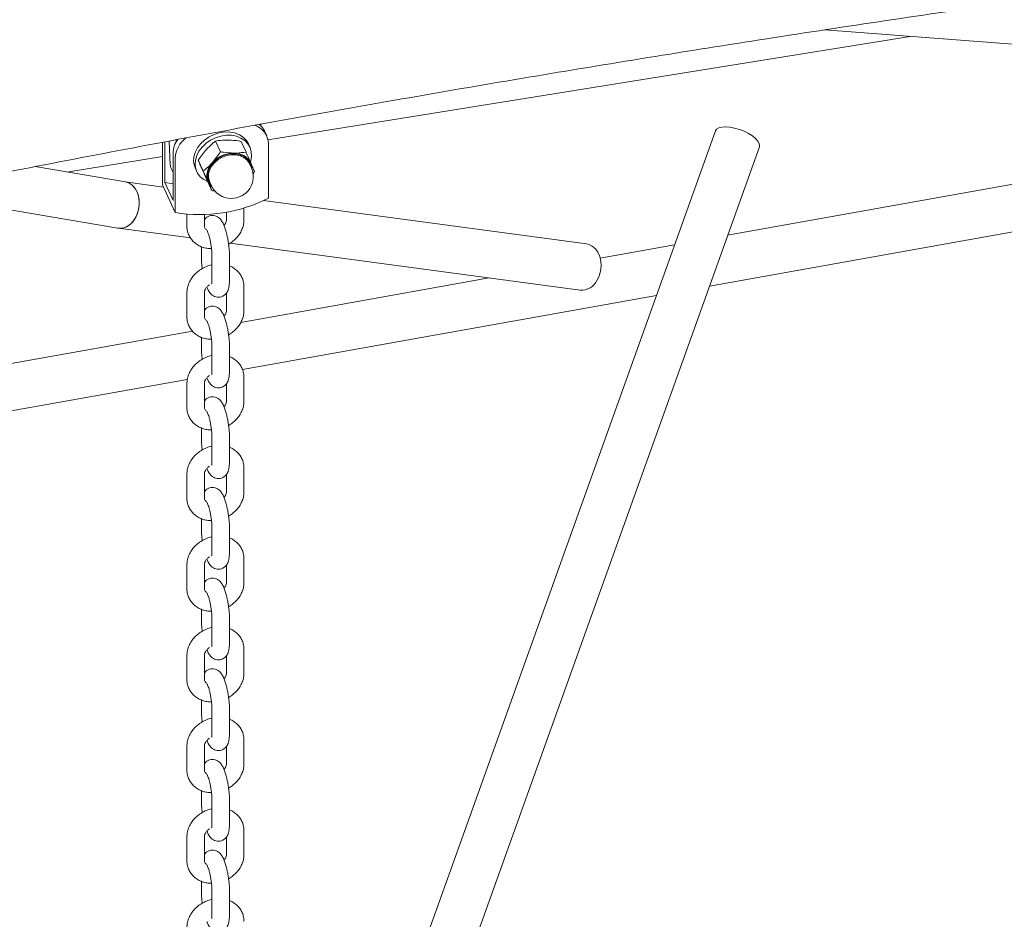
# Model space of a CAD drawing. Units: millimetres. Extents: x 0 to 59.4, y 0 to 42.1.
# Drawn here: x 52.7 to 53.6, y 24.4 to 25.1 of the extents above; entities that cross this region are included whole.
import ezdxf

# ---------------------------------------------------------------- set-up
doc = ezdxf.new("R2010")
doc.units = ezdxf.units.MM

msp = doc.modelspace()

# ---------------------------------------------------------------- linework, layer by layer
at = {"color": 7, "linetype": 'Continuous', "lineweight": 15}
for p, q in [((53.42644, 25.13182), (53.73602, 25.10827)), ((52.95008, 25.0379), (53.49959, 25.12625)), ((53.32781, 24.91268), (54.53566, 25.12875)), ((54.10281, 25.09196), (53.34336, 24.9561)), ((52.94389, 25.05115), (52.94394, 25.04986)), ((53.33284, 25.04533), (51.72931, 20.56973)), ((52.87155, 25.03618), (52.87149, 25.03781)), ((52.94897, 25.04124), (52.94703, 25.04542)), ((51.76696, 20.55623), (53.3705, 25.03184)), ((52.85975, 24.99922), (52.85975, 25.03565)), ((52.86169, 25.00116), (52.86169, 25.03601)), ((52.86646, 25.01628), (52.86563, 25.03674)), ((52.9094, 25.02758), (52.90514, 25.03674)), ((52.93128, 25.02732), (52.92703, 25.03648)), ((52.93457, 25.03153), (52.93327, 25.03432)), ((52.95044, 25.03445), (52.95044, 24.98785)), ((52.77797, 25.01022), (52.85975, 25.02337)), ((52.86881, 25.0263), (52.86881, 24.98583)), ((52.87075, 24.97552), (52.87075, 25.02212)), ((52.89472, 25.01111), (52.89047, 25.02027)), ((52.82807, 25.00174), (52.75075, 25.01483)), ((52.86719, 25.01323), (52.86881, 25.00974)), ((52.88792, 25.01327), (52.88921, 25.01048)), ((52.93569, 25.01426), (52.93424, 25.0174)), ((52.90193, 24.99438), (52.89768, 25.00354)), ((52.93704, 25.00847), (52.93849, 25.01059)), ((52.86061, 24.99738), (52.82788, 25.00177)), ((52.85975, 24.99922), (52.87075, 24.97552)), ((52.86881, 24.98583), (52.86169, 25.00116)), ((52.86169, 25.00116), (52.86881, 25.0001)), ((52.90022, 25.00161), (52.90168, 24.99848)), ((52.64023, 24.99298), (52.82169, 24.96225)), ((52.9295, 24.96926), (52.9295, 24.97955)), ((53.22251, 24.9488), (52.94627, 24.98588)), ((52.88069, 24.97417), (52.88069, 24.96403)), ((52.89569, 24.96403), (52.89569, 24.97378)), ((52.9145, 24.97587), (52.9145, 24.96926)), ((52.82207, 24.96219), (52.88367, 24.95392)), ((52.89307, 24.94637), (52.89307, 24.93762)), ((52.91763, 24.94936), (53.21718, 24.90915)), ((53.29796, 24.94798), (53.23427, 24.93658)), ((52.90213, 24.93852), (52.90213, 24.9181)), ((52.91713, 24.9181), (52.91713, 24.93852)), ((53.13935, 24.9196), (52.92678, 24.88157)), ((52.9295, 24.89169), (52.9295, 24.9121)), ((52.88069, 24.90687), (52.88069, 24.88646)), ((52.89569, 24.88646), (52.89569, 24.90687)), ((52.9145, 24.90668), (52.9145, 24.89169)), ((52.92826, 24.8412), (53.28241, 24.90456)), ((52.88535, 24.87416), (52.23397, 24.75764)), ((52.89307, 24.8688), (52.89307, 24.86005)), ((52.90213, 24.86094), (52.90213, 24.84053)), ((52.91713, 24.84053), (52.91713, 24.86094)), ((51.81287, 24.64167), (52.881, 24.83275)), ((52.88069, 24.8293), (52.88069, 24.80889)), ((52.89569, 24.80889), (52.89569, 24.8293)), ((52.9145, 24.82911), (52.9145, 24.81412)), ((52.9295, 24.81412), (52.9295, 24.83453)), ((52.89307, 24.79122), (52.89307, 24.78248)), ((52.90213, 24.78337), (52.90213, 24.76296)), ((52.91713, 24.76296), (52.91713, 24.78337)), ((52.88069, 24.75173), (52.88069, 24.73132)), ((52.89569, 24.73132), (52.89569, 24.75173)), ((52.9145, 24.75154), (52.9145, 24.73655)), ((52.9295, 24.73655), (52.9295, 24.75696)), ((52.89307, 24.71365), (52.89307, 24.7049)), ((52.90213, 24.7058), (52.90213, 24.68539)), ((52.91713, 24.68539), (52.91713, 24.7058)), ((52.9295, 24.65898), (52.9295, 24.67939)), ((52.88069, 24.67416), (52.88069, 24.65375)), ((52.89569, 24.65375), (52.89569, 24.67416)), ((52.9145, 24.67397), (52.9145, 24.65898)), ((52.89307, 24.63608), (52.89307, 24.62733)), ((52.90213, 24.62823), (52.90213, 24.60782)), ((52.91713, 24.60782), (52.91713, 24.62823)), ((52.9295, 24.5814), (52.9295, 24.60182)), ((52.88069, 24.59659), (52.88069, 24.57617)), ((52.89569, 24.57617), (52.89569, 24.59659)), ((52.9145, 24.5964), (52.9145, 24.5814)), ((52.89307, 24.55851), (52.89307, 24.54976)), ((52.90213, 24.55066), (52.90213, 24.53025)), ((52.91713, 24.53025), (52.91713, 24.55066)), ((52.9295, 24.50383), (52.9295, 24.52425)), ((52.88069, 24.51902), (52.88069, 24.4986)), ((52.89569, 24.4986), (52.89569, 24.51902)), ((52.9145, 24.51883), (52.9145, 24.50383)), ((52.89307, 24.48094), (52.89307, 24.47219)), ((52.90213, 24.47309), (52.90213, 24.45267)), ((52.91713, 24.45267), (52.91713, 24.47309)), ((52.88069, 24.44145), (52.88069, 24.42103)), ((52.89569, 24.42103), (52.89569, 24.44145)), ((52.9145, 24.44125), (52.9145, 24.42626)), ((52.9295, 24.42626), (52.9295, 24.44667)), ((52.89307, 24.40337), (52.89307, 24.39462)), ((52.90213, 24.39552), (52.90213, 24.3751)), ((52.91713, 24.3751), (52.91713, 24.39552))]:
    msp.add_line(p, q, dxfattribs=at)
at = {"color": 7, "linetype": 'Continuous', "lineweight": 15, "flags": 128}
for points in [[(53.33389, 25.04684), (53.33285, 25.04535), (53.33284, 25.04533)], [(53.3705, 25.03184), (53.37069, 25.0327), (53.3704, 25.03464), (53.36924, 25.03676), (53.36726, 25.03897), (53.36454, 25.04115), (53.36123, 25.04322), (53.35747, 25.04508), (53.35344, 25.04663), (53.34932, 25.0478), (53.34532, 25.04854), (53.34161, 25.04882), (53.33838, 25.04862), (53.33576, 25.04795), (53.33389, 25.04684)], [(52.93327, 25.03432), (52.93156, 25.03717), (52.92891, 25.03993), (52.9256, 25.04211), (52.92175, 25.04363), (52.9175, 25.04442), (52.91299, 25.04448), (52.9084, 25.04378), (52.90389, 25.04237), (52.89962, 25.04028), (52.89575, 25.0376), (52.89241, 25.03441), (52.88973, 25.03085), (52.88781, 25.02703), (52.88671, 25.02309), (52.88647, 25.01918), (52.88711, 25.01543), (52.88792, 25.01327)], [(52.93505, 25.01881), (52.93533, 25.01974), (52.93601, 25.02368), (52.93581, 25.02753), (52.93474, 25.03114), (52.93285, 25.03438), (52.93021, 25.03714), (52.9269, 25.03932), (52.92304, 25.04084), (52.91879, 25.04164), (52.91429, 25.04169), (52.90969, 25.041), (52.90518, 25.03958), (52.90091, 25.03749), (52.89704, 25.03481), (52.89371, 25.03163), (52.89103, 25.02806), (52.8891, 25.02424), (52.888, 25.0203), (52.88777, 25.01639), (52.8884, 25.01264), (52.88988, 25.0092), (52.89216, 25.00618), (52.89515, 25.0037), (52.89839, 25.00199)], [(52.90168, 24.99847), (52.90073, 24.99961), (52.89915, 25.00251), (52.89841, 25.00576), (52.89854, 25.0092), (52.89953, 25.01267), (52.90135, 25.01601), (52.9039, 25.01906), (52.90707, 25.02168), (52.9107, 25.02375), (52.91463, 25.02516), (52.91868, 25.02587), (52.92265, 25.02582), (52.92636, 25.02502), (52.92963, 25.02352), (52.93232, 25.02138), (52.9343, 25.0187), (52.93546, 25.0156), (52.93567, 25.01448)], [(52.93424, 25.0174), (52.9339, 25.01806), (52.93199, 25.02066), (52.92939, 25.02273), (52.92622, 25.02419), (52.92263, 25.02495), (52.91879, 25.025), (52.91487, 25.02432), (52.91107, 25.02295), (52.90755, 25.02095), (52.90449, 25.01841), (52.90202, 25.01546), (52.90026, 25.01223), (52.8993, 25.00887), (52.89917, 25.00555), (52.89989, 25.0024), (52.90022, 25.00161)], [(53.23153, 24.91746), (53.23334, 24.92122), (53.23452, 24.92535), (53.23501, 24.92964), (53.23479, 24.93391), (53.23388, 24.93794), (53.2323, 24.94156), (53.23015, 24.94458), (53.22751, 24.94688), (53.22451, 24.94834), (53.22251, 24.9488)]]:
    msp.add_lwpolyline(points, dxfattribs=at)
at = {"color": 7, "linetype": 'Continuous', "lineweight": 15}
for centre, radius, start, end in [((52.93361, 25.03411), 0.01684, 1.13872, 73.93448), ((52.9325, 25.03863), 0.01604, 25.05033, 50.93096), ((52.88978, 25.02585), 0.02097, 143.69461, 178.76882), ((52.89404, 25.021), 0.02331, 127.16101, 177.24312), ((52.92077, 25.00184), 0.02461, 89.93769, 137.88353), ((52.92158, 25.01108), 0.01539, 26.53937, 92.89585), ((52.87441, 25.01657), 0.00795, 182.09147, 204.81431), ((52.91364, 25.00713), 0.0158, 134.74253, 199.90203), ((52.91869, 25.00637), 0.01875, 269.32031, 24.89846), ((52.92343, 25.01288), 0.01296, 358.59876, 23.08196), ((52.91057, 25.00688), 0.01285, 203.51929, 231.28145), ((52.91869, 25.00637), 0.01875, 204.89846, 269.32031), ((52.89172, 25.10373), 0.12991, 260.71297, 296.8731), ((53.21802, 24.92425), 0.01513, 266.81927, 333.29148)]:
    msp.add_arc(centre, radius, start, end, dxfattribs=at)
for start_param, end_param in [(3.128813, 6.270406), (4.023071, 6.270406), (3.128813, 4.023071)]:
    msp.add_ellipse((52.82488, 24.98199), major_axis=(0.003, 0.01977), ratio=0.7448, start_param=start_param, end_param=end_param, dxfattribs=at)
for points, knots in [([(56.67473, 25.51806), (56.65714, 25.51899), (56.60621, 25.52169), (56.52181, 25.52564), (56.42148, 25.5297), (56.32097, 25.5331), (56.2203, 25.53585), (56.11947, 25.53793), (56.01849, 25.53937), (55.91737, 25.54014), (55.81611, 25.54026), (55.71471, 25.53971), (55.61319, 25.53852), (55.51154, 25.53666), (55.40978, 25.53415), (55.3079, 25.53098), (55.20592, 25.52715), (55.10383, 25.52267), (55.00166, 25.51753), (54.89939, 25.51174), (54.79704, 25.50529), (54.69461, 25.49818), (54.5921, 25.49043), (54.48954, 25.48201), (54.38691, 25.47294), (54.28422, 25.46322), (54.18149, 25.45285), (54.07871, 25.44182), (53.97589, 25.43014), (53.87304, 25.41782), (53.77016, 25.40484), (53.66726, 25.39121), (53.56434, 25.37693), (53.46142, 25.36201), (53.35849, 25.34643), (53.25556, 25.33022), (53.15263, 25.31335), (53.04972, 25.29584), (52.94683, 25.27769), (52.84396, 25.2589), (52.74112, 25.23946), (52.63832, 25.21939), (52.53555, 25.19867), (52.43284, 25.17732), (52.33017, 25.15533), (52.22756, 25.1327), (52.12502, 25.10944), (52.02254, 25.08555), (51.92014, 25.06103), (51.81782, 25.03587), (51.71558, 25.01009), (51.61344, 24.98367), (51.51139, 24.95664), (51.40944, 24.92897), (51.30761, 24.90069), (51.20588, 24.87178), (51.10428, 24.84225), (51.0028, 24.81211), (50.90145, 24.78135), (50.80024, 24.74997), (50.69917, 24.71798), (50.59824, 24.68538), (50.49747, 24.65216), (50.39686, 24.61834), (50.29641, 24.58392), (50.19613, 24.54888), (50.10039, 24.51484), (50.03816, 24.49222), (50.00922, 24.48171)], [0, 0, 0, 0, 0.008067, 0.023357, 0.038648, 0.053938, 0.069229, 0.08452, 0.099811, 0.115102, 0.130393, 0.145684, 0.160975, 0.176266, 0.191557, 0.206848, 0.222139, 0.237431, 0.252722, 0.268013, 0.283305, 0.298596, 0.313887, 0.329179, 0.34447, 0.359762, 0.375053, 0.390345, 0.405636, 0.420928, 0.436219, 0.451511, 0.466802, 0.482094, 0.497385, 0.512677, 0.527968, 0.54326, 0.558551, 0.573843, 0.589135, 0.604426, 0.619718, 0.635009, 0.650301, 0.665592, 0.680884, 0.696175, 0.711467, 0.726758, 0.74205, 0.757342, 0.772633, 0.787925, 0.803216, 0.818508, 0.833799, 0.849091, 0.864382, 0.879674, 0.894965, 0.910257, 0.925548, 0.94084, 0.956131, 0.971423, 0.986714, 1, 1, 1, 1]), ([(50.08544, 24.27294), (50.10278, 24.27925), (50.15313, 24.29758), (50.23664, 24.32747), (50.336, 24.3624), (50.43554, 24.39673), (50.53524, 24.43046), (50.6351, 24.46359), (50.73512, 24.4961), (50.83528, 24.52801), (50.93558, 24.55931), (51.03601, 24.59), (51.13658, 24.62007), (51.23727, 24.64953), (51.33808, 24.67837), (51.43901, 24.70659), (51.54004, 24.73419), (51.64117, 24.76117), (51.7424, 24.78753), (51.84372, 24.81326), (51.94513, 24.83837), (52.04661, 24.86284), (52.14817, 24.88669), (52.2498, 24.90991), (52.35149, 24.9325), (52.45323, 24.95446), (52.55503, 24.97578), (52.65687, 24.99647), (52.75875, 25.01652), (52.86067, 25.03593), (52.96261, 25.0547), (53.06458, 25.07284), (53.16656, 25.09033), (53.26855, 25.10719), (53.37055, 25.1234), (53.47255, 25.13897), (53.57454, 25.15389), (53.67652, 25.16817), (53.77849, 25.1818), (53.88043, 25.19479), (53.98234, 25.20713), (54.08422, 25.21882), (54.18605, 25.22986), (54.28784, 25.24026), (54.38958, 25.25), (54.49126, 25.25909), (54.59288, 25.26754), (54.69443, 25.27533), (54.79591, 25.28247), (54.89731, 25.28896), (54.99862, 25.2948), (55.09983, 25.29998), (55.20096, 25.30451), (55.30198, 25.30839), (55.40289, 25.31161), (55.50369, 25.31419), (55.60436, 25.3161), (55.70492, 25.31737), (55.80534, 25.31798), (55.90562, 25.31793), (56.00577, 25.31724), (56.10576, 25.31589), (56.20561, 25.31388), (56.30529, 25.31122), (56.40481, 25.30791), (56.50416, 25.30394), (56.59013, 25.29996), (56.64295, 25.29718), (56.66276, 25.29614)], [0, 0, 0, 0, 0.008066, 0.023421, 0.038776, 0.054131, 0.069486, 0.084841, 0.100196, 0.115551, 0.130906, 0.146261, 0.161616, 0.176971, 0.192325, 0.20768, 0.223035, 0.23839, 0.253745, 0.2691, 0.284455, 0.29981, 0.315164, 0.330519, 0.345874, 0.361229, 0.376584, 0.391938, 0.407293, 0.422648, 0.438003, 0.453358, 0.468712, 0.484067, 0.499422, 0.514777, 0.530131, 0.545486, 0.560841, 0.576196, 0.59155, 0.606905, 0.62226, 0.637615, 0.65297, 0.668324, 0.683679, 0.699034, 0.714389, 0.729744, 0.745099, 0.760454, 0.775808, 0.791163, 0.806518, 0.821873, 0.837228, 0.852583, 0.867939, 0.883294, 0.898649, 0.914004, 0.929359, 0.944715, 0.96007, 0.975426, 0.990781, 1, 1, 1, 1]), ([(52.90514, 25.03674), (52.90593, 25.03687), (52.90923, 25.03741), (52.91286, 25.03752), (52.91563, 25.03761)], [0, 0, 0, 0, 0.239199, 1, 1, 1, 1]), ([(52.91563, 25.03761), (52.91657, 25.03758), (52.9203, 25.03749), (52.92416, 25.03691), (52.92703, 25.03648)], [0, 0, 0, 0, 0.254079, 1, 1, 1, 1]), ([(52.89047, 25.02027), (52.89153, 25.02189), (52.89367, 25.02515), (52.89611, 25.02804), (52.89734, 25.0295)], [0, 0, 0, 0, 0.495458, 1, 1, 1, 1]), ([(52.89734, 25.0295), (52.89752, 25.0297), (52.89884, 25.03116), (52.90142, 25.03373), (52.9039, 25.03573), (52.90514, 25.03674)], [0, 0, 0, 0, 0.070086, 0.530782, 1, 1, 1, 1]), ([(52.89361, 25.0129), (52.89352, 25.0131), (52.89288, 25.01459), (52.89176, 25.0172), (52.8909, 25.01924), (52.89047, 25.02027)], [0, 0, 0, 0, 0.070086, 0.530782, 1, 1, 1, 1]), ([(52.9094, 25.02758), (52.90833, 25.02596), (52.90619, 25.0227), (52.90375, 25.01981), (52.90252, 25.01835)], [0, 0, 0, 0, 0.495458, 1, 1, 1, 1]), ([(52.9208, 25.02645), (52.91793, 25.0266), (52.91415, 25.0268), (52.91031, 25.02743), (52.9094, 25.02758)], [0, 0, 0, 0, 0.760801, 1, 1, 1, 1]), ([(52.93128, 25.02732), (52.92878, 25.02696), (52.92542, 25.02646), (52.92174, 25.02646), (52.9208, 25.02645)], [0, 0, 0, 0, 0.745921, 1, 1, 1, 1]), ([(52.93535, 25.01796), (52.93526, 25.01816), (52.93461, 25.01967), (52.93329, 25.02272), (52.93196, 25.02578), (52.93128, 25.02732)], [0, 0, 0, 0, 0.070086, 0.530782, 1, 1, 1, 1]), ([(52.89768, 25.00354), (52.89696, 25.00518), (52.89552, 25.00848), (52.89425, 25.01142), (52.89361, 25.0129)], [0, 0, 0, 0, 0.495458, 1, 1, 1, 1]), ([(52.90252, 25.01835), (52.90235, 25.01816), (52.90102, 25.01669), (52.89844, 25.01412), (52.89597, 25.01212), (52.89472, 25.01111)], [0, 0, 0, 0, 0.070086, 0.530782, 1, 1, 1, 1]), ([(52.93849, 25.01059), (52.93804, 25.01167), (52.93711, 25.01385), (52.93594, 25.01658), (52.93535, 25.01796)], [0, 0, 0, 0, 0.495458, 1, 1, 1, 1]), ([(52.89472, 25.01111), (52.89543, 25.00947), (52.89688, 25.00617), (52.89815, 25.00323), (52.89879, 25.00175)], [0, 0, 0, 0, 0.495458, 1, 1, 1, 1]), ([(52.89879, 25.00175), (52.89887, 25.00155), (52.89951, 25.00006), (52.90063, 24.99745), (52.90149, 24.99541), (52.90193, 24.99438)], [0, 0, 0, 0, 0.070086, 0.530782, 1, 1, 1, 1]), ([(52.90513, 24.99392), (52.90498, 24.99393), (52.90392, 24.99401), (52.90285, 24.99421), (52.90193, 24.99438)], [0, 0, 0, 0, 0.1424986, 1, 1, 1, 1]), ([(52.91713, 24.93852), (52.91712, 24.93914), (52.9171, 24.94098), (52.91689, 24.94426), (52.91644, 24.94831), (52.9158, 24.95236), (52.91499, 24.95628), (52.91403, 24.95998), (52.91292, 24.9634), (52.91163, 24.96643), (52.91027, 24.96877), (52.90868, 24.97061), (52.90693, 24.97196), (52.90479, 24.97288), (52.90238, 24.9732), (52.89995, 24.97279), (52.89785, 24.97173), (52.89642, 24.97053), (52.89587, 24.96972), (52.89569, 24.96945)], [0, 0, 0, 0, 0.038952, 0.114827, 0.188839, 0.262058, 0.335355, 0.409338, 0.485191, 0.565451, 0.645874, 0.696523, 0.744213, 0.791461, 0.839067, 0.887053, 0.9345, 0.978309, 1, 1, 1, 1]), ([(52.88069, 24.96403), (52.88073, 24.96317), (52.88081, 24.96101), (52.88166, 24.95765), (52.88332, 24.95417), (52.88566, 24.95112), (52.88857, 24.94859), (52.89196, 24.94663), (52.89575, 24.94531), (52.89906, 24.94466), (52.9011, 24.9447), (52.90172, 24.94471)], [0, 0, 0, 0, 0.081956, 0.206421, 0.329283, 0.450893, 0.572163, 0.694311, 0.818199, 0.94414, 1, 1, 1, 1]), ([(52.89764, 24.96075), (52.89729, 24.96099), (52.8965, 24.96154), (52.89594, 24.9625), (52.8957, 24.96337), (52.89569, 24.96397), (52.89569, 24.96403)], [0, 0, 0, 0, 0.2551502, 0.5913459, 0.9578218, 1, 1, 1, 1]), ([(52.9145, 24.96926), (52.91449, 24.96905), (52.91447, 24.9684), (52.91408, 24.96702), (52.91337, 24.96551), (52.91258, 24.96468), (52.91239, 24.96448)], [0, 0, 0, 0, 0.16345, 0.51327, 0.884393, 1, 1, 1, 1]), ([(52.91637, 24.94855), (52.91649, 24.94861), (52.91797, 24.94933), (52.92047, 24.95128), (52.92371, 24.95434), (52.92632, 24.95791), (52.92822, 24.96178), (52.92932, 24.96562), (52.92944, 24.96813), (52.9295, 24.96926)], [0, 0, 0, 0, 0.0152767, 0.1841388, 0.353721, 0.5237846, 0.6936608, 0.8622074, 1, 1, 1, 1]), ([(52.89794, 24.96008), (52.89797, 24.96004), (52.89803, 24.95995), (52.89845, 24.95911), (52.89901, 24.95765), (52.89969, 24.9555), (52.90039, 24.95278), (52.90104, 24.94964), (52.90157, 24.94631), (52.90194, 24.94301), (52.90211, 24.94038), (52.90212, 24.93901), (52.90213, 24.93852)], [0, 0, 0, 0, 0.064197, 0.143813, 0.23682, 0.341627, 0.454666, 0.572543, 0.692787, 0.813647, 0.933194, 1, 1, 1, 1]), ([(52.89307, 24.93762), (52.89307, 24.93699), (52.89309, 24.93515), (52.89332, 24.93187), (52.89359, 24.92908), (52.89381, 24.92766), (52.89382, 24.92758)], [0, 0, 0, 0, 0.202022, 0.595549, 0.979408, 1, 1, 1, 1]), ([(52.90213, 24.93082), (52.902, 24.9308), (52.90041, 24.93056), (52.89744, 24.92946), (52.89339, 24.92751), (52.8897, 24.9249), (52.88649, 24.92178), (52.88387, 24.91823), (52.88198, 24.91435), (52.88088, 24.91051), (52.88075, 24.908), (52.88069, 24.90687)], [0, 0, 0, 0, 0.011287, 0.136568, 0.262479, 0.38895, 0.515961, 0.643332, 0.770563, 0.896798, 1, 1, 1, 1]), ([(52.9295, 24.9121), (52.92947, 24.91296), (52.92938, 24.91513), (52.92854, 24.91849), (52.92687, 24.92197), (52.92454, 24.92502), (52.92161, 24.92751), (52.91909, 24.92911), (52.91749, 24.92965), (52.91713, 24.92977)], [0, 0, 0, 0, 0.112363, 0.283008, 0.451453, 0.618183, 0.784446, 0.951914, 1, 1, 1, 1]), ([(52.89569, 24.90687), (52.8957, 24.90708), (52.89573, 24.90773), (52.89608, 24.90912), (52.89715, 24.91102), (52.89853, 24.91267), (52.89966, 24.91345), (52.90004, 24.91372)], [0, 0, 0, 0, 0.114733, 0.360289, 0.620798, 0.871506, 1, 1, 1, 1]), ([(52.8978, 24.91165), (52.89806, 24.91101), (52.89875, 24.90932), (52.89993, 24.90738), (52.90152, 24.90552), (52.90326, 24.90418), (52.90541, 24.90325), (52.90782, 24.90294), (52.91024, 24.90335), (52.91236, 24.9044), (52.914, 24.90586), (52.91518, 24.90752), (52.91602, 24.90937), (52.91664, 24.91163), (52.91705, 24.91444), (52.9171, 24.91686), (52.91713, 24.9181)], [0, 0, 0, 0, 0.063319, 0.168154, 0.234177, 0.296343, 0.357932, 0.419988, 0.482541, 0.544389, 0.601497, 0.658339, 0.719695, 0.793481, 0.894454, 1, 1, 1, 1]), ([(52.90213, 24.9181), (52.90212, 24.91768), (52.90211, 24.91659), (52.90201, 24.91533), (52.90186, 24.9145), (52.90186, 24.9145), (52.90186, 24.9145)], [0, 0, 0, 0, 0.215336, 0.54859, 0.837002, 1, 1, 1, 1]), ([(52.91713, 24.86094), (52.91712, 24.86157), (52.9171, 24.86341), (52.91689, 24.86669), (52.91644, 24.87074), (52.9158, 24.87479), (52.91499, 24.87871), (52.91403, 24.88241), (52.91292, 24.88583), (52.91163, 24.88886), (52.91027, 24.89119), (52.90868, 24.89304), (52.90693, 24.89439), (52.90479, 24.89531), (52.90238, 24.89562), (52.89995, 24.89522), (52.89785, 24.89416), (52.89642, 24.89295), (52.89587, 24.89215), (52.89569, 24.89188)], [0, 0, 0, 0, 0.038952, 0.114827, 0.188839, 0.262058, 0.335355, 0.409338, 0.485191, 0.565451, 0.645874, 0.696523, 0.744213, 0.791461, 0.839067, 0.887053, 0.9345, 0.978309, 1, 1, 1, 1]), ([(52.88069, 24.88646), (52.88073, 24.8856), (52.88081, 24.88344), (52.88166, 24.88008), (52.88332, 24.87659), (52.88566, 24.87355), (52.88857, 24.87102), (52.89196, 24.86906), (52.89575, 24.86774), (52.89906, 24.86709), (52.9011, 24.86712), (52.90172, 24.86714)], [0, 0, 0, 0, 0.081956, 0.206421, 0.329283, 0.450893, 0.572163, 0.694311, 0.818199, 0.94414, 1, 1, 1, 1]), ([(52.89764, 24.88317), (52.89729, 24.88341), (52.8965, 24.88397), (52.89594, 24.88493), (52.8957, 24.8858), (52.89569, 24.8864), (52.89569, 24.88646)], [0, 0, 0, 0, 0.25515, 0.591346, 0.957822, 1, 1, 1, 1]), ([(52.9145, 24.89169), (52.91449, 24.89148), (52.91447, 24.89083), (52.91408, 24.88945), (52.91337, 24.88794), (52.91258, 24.88711), (52.91239, 24.88691)], [0, 0, 0, 0, 0.16345, 0.51327, 0.884393, 1, 1, 1, 1]), ([(52.91637, 24.87098), (52.91649, 24.87104), (52.91797, 24.87176), (52.92047, 24.8737), (52.92371, 24.87677), (52.92632, 24.88034), (52.92822, 24.88421), (52.92932, 24.88805), (52.92944, 24.89056), (52.9295, 24.89169)], [0, 0, 0, 0, 0.0152767, 0.1841388, 0.353721, 0.5237846, 0.6936608, 0.8622074, 1, 1, 1, 1]), ([(52.89794, 24.88251), (52.89797, 24.88247), (52.89803, 24.88238), (52.89845, 24.88153), (52.89901, 24.88008), (52.89969, 24.87793), (52.90039, 24.87521), (52.90104, 24.87207), (52.90157, 24.86873), (52.90194, 24.86544), (52.90211, 24.86281), (52.90212, 24.86144), (52.90213, 24.86094)], [0, 0, 0, 0, 0.064197, 0.143813, 0.23682, 0.341627, 0.454666, 0.572543, 0.692787, 0.813647, 0.933194, 1, 1, 1, 1]), ([(52.90213, 24.85325), (52.902, 24.85323), (52.90041, 24.85299), (52.89744, 24.85189), (52.89339, 24.84994), (52.8897, 24.84732), (52.88649, 24.84421), (52.88387, 24.84065), (52.88198, 24.83678), (52.88088, 24.83294), (52.88075, 24.83043), (52.88069, 24.8293)], [0, 0, 0, 0, 0.011287, 0.136568, 0.262479, 0.38895, 0.515961, 0.643332, 0.770563, 0.896798, 1, 1, 1, 1]), ([(52.89307, 24.86005), (52.89307, 24.85942), (52.89309, 24.85758), (52.89332, 24.8543), (52.89359, 24.85151), (52.89381, 24.85009), (52.89382, 24.85001)], [0, 0, 0, 0, 0.202022, 0.595549, 0.979408, 1, 1, 1, 1]), ([(52.9295, 24.83453), (52.92947, 24.83539), (52.92938, 24.83756), (52.92854, 24.84091), (52.92687, 24.8444), (52.92454, 24.84745), (52.92161, 24.84994), (52.91909, 24.85153), (52.91749, 24.85207), (52.91713, 24.8522)], [0, 0, 0, 0, 0.1123632, 0.2830078, 0.4514533, 0.6181833, 0.7844459, 0.9519143, 1, 1, 1, 1]), ([(52.89569, 24.8293), (52.8957, 24.82951), (52.89573, 24.83016), (52.89608, 24.83155), (52.89715, 24.83345), (52.89853, 24.8351), (52.89967, 24.83589), (52.90006, 24.83616)], [0, 0, 0, 0, 0.114515, 0.359605, 0.619618, 0.86985, 1, 1, 1, 1]), ([(52.8978, 24.83408), (52.89806, 24.83344), (52.89875, 24.83174), (52.89993, 24.82981), (52.90152, 24.82795), (52.90326, 24.82661), (52.90541, 24.82568), (52.90782, 24.82537), (52.91024, 24.82577), (52.91236, 24.82683), (52.914, 24.82829), (52.91518, 24.82995), (52.91602, 24.8318), (52.91664, 24.83406), (52.91705, 24.83687), (52.9171, 24.83929), (52.91713, 24.84053)], [0, 0, 0, 0, 0.063319, 0.168154, 0.234177, 0.296343, 0.357932, 0.419988, 0.482541, 0.544389, 0.601497, 0.658339, 0.719695, 0.793481, 0.894454, 1, 1, 1, 1]), ([(52.90213, 24.84053), (52.90212, 24.84011), (52.90211, 24.83902), (52.90201, 24.83776), (52.90186, 24.83693), (52.90186, 24.83693), (52.90186, 24.83693)], [0, 0, 0, 0, 0.215336, 0.54859, 0.837002, 1, 1, 1, 1]), ([(52.91713, 24.78337), (52.91712, 24.784), (52.9171, 24.78584), (52.91689, 24.78912), (52.91644, 24.79317), (52.9158, 24.79721), (52.91499, 24.80114), (52.91403, 24.80484), (52.91292, 24.80826), (52.91163, 24.81129), (52.91027, 24.81362), (52.90868, 24.81547), (52.90693, 24.81682), (52.90479, 24.81774), (52.90238, 24.81805), (52.89995, 24.81765), (52.89785, 24.81659), (52.89642, 24.81538), (52.89587, 24.81458), (52.89569, 24.81431)], [0, 0, 0, 0, 0.038952, 0.114827, 0.188839, 0.262058, 0.335355, 0.409338, 0.485191, 0.565451, 0.645874, 0.696523, 0.744213, 0.791461, 0.839067, 0.887053, 0.9345, 0.978309, 1, 1, 1, 1]), ([(52.9145, 24.81412), (52.91449, 24.81391), (52.91447, 24.81326), (52.91408, 24.81188), (52.91337, 24.81037), (52.91258, 24.80954), (52.91239, 24.80934)], [0, 0, 0, 0, 0.1634498, 0.5132705, 0.8843928, 1, 1, 1, 1]), ([(52.91637, 24.79341), (52.91649, 24.79347), (52.91797, 24.79419), (52.92047, 24.79613), (52.92371, 24.7992), (52.92632, 24.80277), (52.92822, 24.80664), (52.92932, 24.81048), (52.92944, 24.81299), (52.9295, 24.81412)], [0, 0, 0, 0, 0.0152767, 0.1841388, 0.353721, 0.5237846, 0.6936608, 0.8622074, 1, 1, 1, 1]), ([(52.88069, 24.80889), (52.88073, 24.80803), (52.88081, 24.80586), (52.88166, 24.80251), (52.88332, 24.79902), (52.88566, 24.79598), (52.88857, 24.79345), (52.89196, 24.79149), (52.89575, 24.79017), (52.89906, 24.78951), (52.9011, 24.78955), (52.90172, 24.78956)], [0, 0, 0, 0, 0.081956, 0.2064215, 0.329283, 0.4508932, 0.5721625, 0.6943114, 0.8181986, 0.9441398, 1, 1, 1, 1]), ([(52.89764, 24.8056), (52.89729, 24.80584), (52.8965, 24.8064), (52.89594, 24.80736), (52.8957, 24.80822), (52.89569, 24.80883), (52.89569, 24.80889)], [0, 0, 0, 0, 0.25515, 0.591346, 0.957822, 1, 1, 1, 1]), ([(52.89794, 24.80493), (52.89797, 24.80489), (52.89803, 24.8048), (52.89845, 24.80396), (52.89901, 24.80251), (52.89969, 24.80036), (52.90039, 24.79764), (52.90104, 24.7945), (52.90157, 24.79116), (52.90194, 24.78787), (52.90211, 24.78524), (52.90212, 24.78387), (52.90213, 24.78337)], [0, 0, 0, 0, 0.064197, 0.143813, 0.23682, 0.341627, 0.454666, 0.572543, 0.692787, 0.813647, 0.933194, 1, 1, 1, 1]), ([(52.89307, 24.78248), (52.89307, 24.78185), (52.89309, 24.78001), (52.89332, 24.77673), (52.89359, 24.77393), (52.89381, 24.77251), (52.89382, 24.77244)], [0, 0, 0, 0, 0.202022, 0.595549, 0.979408, 1, 1, 1, 1]), ([(52.90213, 24.77567), (52.902, 24.77566), (52.90041, 24.77542), (52.89744, 24.77431), (52.89339, 24.77237), (52.8897, 24.76975), (52.88649, 24.76664), (52.88387, 24.76308), (52.88198, 24.75921), (52.88088, 24.75537), (52.88075, 24.75286), (52.88069, 24.75173)], [0, 0, 0, 0, 0.011287, 0.136568, 0.262479, 0.38895, 0.515961, 0.643332, 0.770563, 0.896798, 1, 1, 1, 1]), ([(52.9295, 24.75696), (52.92947, 24.75782), (52.92938, 24.75999), (52.92854, 24.76334), (52.92687, 24.76682), (52.92454, 24.76988), (52.92161, 24.77237), (52.91909, 24.77396), (52.91749, 24.7745), (52.91713, 24.77462)], [0, 0, 0, 0, 0.1123632, 0.2830078, 0.4514533, 0.6181833, 0.7844459, 0.9519143, 1, 1, 1, 1]), ([(52.8978, 24.75651), (52.89806, 24.75587), (52.89875, 24.75417), (52.89993, 24.75223), (52.90152, 24.75038), (52.90326, 24.74903), (52.90541, 24.74811), (52.90782, 24.7478), (52.91024, 24.7482), (52.91236, 24.74925), (52.914, 24.75071), (52.91518, 24.75238), (52.91602, 24.75423), (52.91664, 24.75649), (52.91705, 24.7593), (52.9171, 24.76172), (52.91713, 24.76296)], [0, 0, 0, 0, 0.063319, 0.168154, 0.234177, 0.296343, 0.357932, 0.419988, 0.482541, 0.544389, 0.601497, 0.658339, 0.719695, 0.793481, 0.894454, 1, 1, 1, 1]), ([(52.90213, 24.76296), (52.90212, 24.76253), (52.90211, 24.76145), (52.90201, 24.76019), (52.90186, 24.75936), (52.90186, 24.75936), (52.90186, 24.75936)], [0, 0, 0, 0, 0.215336, 0.54859, 0.837002, 1, 1, 1, 1]), ([(52.89569, 24.75173), (52.8957, 24.75194), (52.89573, 24.75259), (52.89608, 24.75398), (52.89715, 24.75588), (52.89853, 24.75752), (52.89966, 24.75831), (52.90004, 24.75858)], [0, 0, 0, 0, 0.114733, 0.360289, 0.620798, 0.871506, 1, 1, 1, 1]), ([(52.91713, 24.7058), (52.91712, 24.70643), (52.9171, 24.70827), (52.91689, 24.71155), (52.91644, 24.7156), (52.9158, 24.71964), (52.91499, 24.72357), (52.91403, 24.72727), (52.91292, 24.73069), (52.91163, 24.73371), (52.91027, 24.73605), (52.90868, 24.7379), (52.90693, 24.73924), (52.90479, 24.74017), (52.90238, 24.74048), (52.89995, 24.74008), (52.89785, 24.73902), (52.89642, 24.73781), (52.89587, 24.737), (52.89569, 24.73674)], [0, 0, 0, 0, 0.038952, 0.114827, 0.188839, 0.262058, 0.335355, 0.409338, 0.485191, 0.565451, 0.645874, 0.696523, 0.744213, 0.791461, 0.839067, 0.887053, 0.9345, 0.978309, 1, 1, 1, 1]), ([(52.9145, 24.73655), (52.91449, 24.73634), (52.91447, 24.73569), (52.91408, 24.73431), (52.91337, 24.7328), (52.91258, 24.73197), (52.91239, 24.73177)], [0, 0, 0, 0, 0.16345, 0.51327, 0.884393, 1, 1, 1, 1]), ([(52.91637, 24.71584), (52.91649, 24.7159), (52.91797, 24.71662), (52.92047, 24.71856), (52.92371, 24.72163), (52.92632, 24.7252), (52.92822, 24.72907), (52.92932, 24.73291), (52.92944, 24.73542), (52.9295, 24.73655)], [0, 0, 0, 0, 0.0152767, 0.1841388, 0.353721, 0.5237846, 0.6936608, 0.8622074, 1, 1, 1, 1]), ([(52.88069, 24.73132), (52.88073, 24.73046), (52.88081, 24.72829), (52.88166, 24.72493), (52.88332, 24.72145), (52.88566, 24.71841), (52.88857, 24.71588), (52.89196, 24.71391), (52.89575, 24.7126), (52.89906, 24.71194), (52.9011, 24.71198), (52.90172, 24.71199)], [0, 0, 0, 0, 0.081956, 0.206421, 0.329283, 0.450893, 0.572163, 0.694311, 0.818199, 0.94414, 1, 1, 1, 1]), ([(52.89764, 24.72803), (52.89729, 24.72827), (52.8965, 24.72883), (52.89594, 24.72978), (52.8957, 24.73065), (52.89569, 24.73126), (52.89569, 24.73132)], [0, 0, 0, 0, 0.2551502, 0.5913459, 0.9578218, 1, 1, 1, 1]), ([(52.89794, 24.72736), (52.89797, 24.72732), (52.89803, 24.72723), (52.89845, 24.72639), (52.89901, 24.72493), (52.89969, 24.72279), (52.90039, 24.72006), (52.90104, 24.71693), (52.90157, 24.71359), (52.90194, 24.7103), (52.90211, 24.70767), (52.90212, 24.70629), (52.90213, 24.7058)], [0, 0, 0, 0, 0.064197, 0.143813, 0.23682, 0.341627, 0.454666, 0.572543, 0.692787, 0.813647, 0.933194, 1, 1, 1, 1]), ([(52.89307, 24.7049), (52.89307, 24.70428), (52.89309, 24.70244), (52.89332, 24.69916), (52.89359, 24.69636), (52.89381, 24.69494), (52.89382, 24.69487)], [0, 0, 0, 0, 0.202022, 0.595549, 0.979408, 1, 1, 1, 1]), ([(52.90213, 24.6981), (52.902, 24.69808), (52.90041, 24.69784), (52.89744, 24.69674), (52.89339, 24.69479), (52.8897, 24.69218), (52.88649, 24.68907), (52.88387, 24.68551), (52.88198, 24.68164), (52.88088, 24.6778), (52.88075, 24.67529), (52.88069, 24.67416)], [0, 0, 0, 0, 0.011287, 0.136568, 0.262479, 0.38895, 0.515961, 0.643332, 0.770563, 0.896798, 1, 1, 1, 1]), ([(52.9295, 24.67939), (52.92947, 24.68025), (52.92938, 24.68241), (52.92854, 24.68577), (52.92687, 24.68925), (52.92454, 24.69231), (52.92161, 24.6948), (52.91909, 24.69639), (52.91749, 24.69693), (52.91713, 24.69705)], [0, 0, 0, 0, 0.1123632, 0.2830078, 0.4514533, 0.6181833, 0.7844459, 0.9519143, 1, 1, 1, 1]), ([(52.8978, 24.67894), (52.89806, 24.6783), (52.89875, 24.6766), (52.89993, 24.67466), (52.90152, 24.67281), (52.90326, 24.67146), (52.90541, 24.67054), (52.90782, 24.67022), (52.91024, 24.67063), (52.91236, 24.67168), (52.914, 24.67314), (52.91518, 24.67481), (52.91602, 24.67666), (52.91664, 24.67892), (52.91705, 24.68173), (52.9171, 24.68415), (52.91713, 24.68539)], [0, 0, 0, 0, 0.063319, 0.168154, 0.234177, 0.296343, 0.357932, 0.419988, 0.482541, 0.544389, 0.601497, 0.658339, 0.719695, 0.793481, 0.894454, 1, 1, 1, 1]), ([(52.90213, 24.68539), (52.90212, 24.68496), (52.90211, 24.68388), (52.90201, 24.68261), (52.90186, 24.68179), (52.90186, 24.68179), (52.90186, 24.68179)], [0, 0, 0, 0, 0.215336, 0.54859, 0.837002, 1, 1, 1, 1]), ([(52.89569, 24.67416), (52.8957, 24.67437), (52.89573, 24.67502), (52.89608, 24.67641), (52.89715, 24.67831), (52.89853, 24.67995), (52.89966, 24.68074), (52.90004, 24.681)], [0, 0, 0, 0, 0.114733, 0.360289, 0.620798, 0.871506, 1, 1, 1, 1]), ([(52.91713, 24.62823), (52.91712, 24.62885), (52.9171, 24.6307), (52.91689, 24.63398), (52.91644, 24.63803), (52.9158, 24.64207), (52.91499, 24.64599), (52.91403, 24.6497), (52.91292, 24.65312), (52.91163, 24.65614), (52.91027, 24.65848), (52.90868, 24.66033), (52.90693, 24.66167), (52.90479, 24.6626), (52.90238, 24.66291), (52.89995, 24.6625), (52.89785, 24.66145), (52.89642, 24.66024), (52.89587, 24.65943), (52.89569, 24.65917)], [0, 0, 0, 0, 0.038952, 0.114827, 0.188839, 0.262058, 0.335355, 0.409338, 0.485191, 0.565451, 0.645874, 0.696523, 0.744213, 0.791461, 0.839067, 0.887053, 0.9345, 0.978309, 1, 1, 1, 1]), ([(52.9145, 24.65898), (52.91449, 24.65877), (52.91447, 24.65812), (52.91408, 24.65673), (52.91337, 24.65523), (52.91258, 24.6544), (52.91239, 24.6542)], [0, 0, 0, 0, 0.16345, 0.51327, 0.884393, 1, 1, 1, 1]), ([(52.91637, 24.63826), (52.91649, 24.63832), (52.91797, 24.63905), (52.92047, 24.64099), (52.92371, 24.64406), (52.92632, 24.64763), (52.92822, 24.6515), (52.92932, 24.65534), (52.92944, 24.65785), (52.9295, 24.65898)], [0, 0, 0, 0, 0.0152767, 0.1841388, 0.353721, 0.5237846, 0.6936608, 0.8622074, 1, 1, 1, 1]), ([(52.88069, 24.65375), (52.88073, 24.65289), (52.88081, 24.65072), (52.88166, 24.64736), (52.88332, 24.64388), (52.88566, 24.64083), (52.88857, 24.63831), (52.89196, 24.63634), (52.89575, 24.63503), (52.89906, 24.63437), (52.9011, 24.63441), (52.90172, 24.63442)], [0, 0, 0, 0, 0.081956, 0.206421, 0.329283, 0.450893, 0.572163, 0.694311, 0.818199, 0.94414, 1, 1, 1, 1]), ([(52.89764, 24.65046), (52.89729, 24.6507), (52.8965, 24.65126), (52.89594, 24.65221), (52.8957, 24.65308), (52.89569, 24.65368), (52.89569, 24.65375)], [0, 0, 0, 0, 0.2551502, 0.5913459, 0.9578218, 1, 1, 1, 1]), ([(52.89794, 24.64979), (52.89797, 24.64975), (52.89803, 24.64966), (52.89845, 24.64882), (52.89901, 24.64736), (52.89969, 24.64522), (52.90039, 24.64249), (52.90104, 24.63936), (52.90157, 24.63602), (52.90194, 24.63273), (52.90211, 24.6301), (52.90212, 24.62872), (52.90213, 24.62823)], [0, 0, 0, 0, 0.064197, 0.143813, 0.23682, 0.341627, 0.454666, 0.572543, 0.692787, 0.813647, 0.933194, 1, 1, 1, 1]), ([(52.89307, 24.62733), (52.89307, 24.62671), (52.89309, 24.62487), (52.89332, 24.62159), (52.89359, 24.61879), (52.89381, 24.61737), (52.89382, 24.6173)], [0, 0, 0, 0, 0.202022, 0.595549, 0.979408, 1, 1, 1, 1]), ([(52.90213, 24.62053), (52.902, 24.62051), (52.90041, 24.62027), (52.89744, 24.61917), (52.89339, 24.61722), (52.8897, 24.61461), (52.88649, 24.61149), (52.88387, 24.60794), (52.88198, 24.60407), (52.88088, 24.60023), (52.88075, 24.59772), (52.88069, 24.59659)], [0, 0, 0, 0, 0.011287, 0.136568, 0.262479, 0.38895, 0.515961, 0.643332, 0.770563, 0.896798, 1, 1, 1, 1]), ([(52.9295, 24.60182), (52.92947, 24.60268), (52.92938, 24.60484), (52.92854, 24.6082), (52.92687, 24.61168), (52.92454, 24.61474), (52.92161, 24.61723), (52.91909, 24.61882), (52.91749, 24.61936), (52.91713, 24.61948)], [0, 0, 0, 0, 0.112363, 0.283008, 0.451453, 0.618183, 0.784446, 0.951914, 1, 1, 1, 1]), ([(52.8978, 24.60137), (52.89806, 24.60073), (52.89875, 24.59903), (52.89993, 24.59709), (52.90152, 24.59523), (52.90326, 24.59389), (52.90541, 24.59296), (52.90782, 24.59265), (52.91024, 24.59306), (52.91236, 24.59411), (52.914, 24.59557), (52.91518, 24.59723), (52.91602, 24.59908), (52.91664, 24.60135), (52.91705, 24.60416), (52.9171, 24.60658), (52.91713, 24.60782)], [0, 0, 0, 0, 0.063319, 0.168154, 0.234177, 0.296343, 0.357932, 0.419988, 0.482541, 0.544389, 0.601497, 0.658339, 0.719695, 0.793481, 0.894454, 1, 1, 1, 1]), ([(52.90213, 24.60782), (52.90212, 24.60739), (52.90211, 24.60631), (52.90201, 24.60504), (52.90186, 24.60422), (52.90186, 24.60422), (52.90186, 24.60422)], [0, 0, 0, 0, 0.215336, 0.54859, 0.837002, 1, 1, 1, 1]), ([(52.89569, 24.59659), (52.8957, 24.5968), (52.89573, 24.59745), (52.89608, 24.59884), (52.89715, 24.60074), (52.89853, 24.60238), (52.89966, 24.60317), (52.90004, 24.60343)], [0, 0, 0, 0, 0.114733, 0.360289, 0.620798, 0.871506, 1, 1, 1, 1]), ([(52.91713, 24.55066), (52.91712, 24.55128), (52.9171, 24.55312), (52.91689, 24.55641), (52.91644, 24.56046), (52.9158, 24.5645), (52.91499, 24.56842), (52.91403, 24.57213), (52.91292, 24.57555), (52.91163, 24.57857), (52.91027, 24.58091), (52.90868, 24.58276), (52.90693, 24.5841), (52.90479, 24.58503), (52.90238, 24.58534), (52.89995, 24.58493), (52.89785, 24.58388), (52.89642, 24.58267), (52.89587, 24.58186), (52.89569, 24.58159)], [0, 0, 0, 0, 0.038952, 0.114827, 0.188839, 0.262058, 0.335355, 0.409338, 0.485191, 0.565451, 0.645874, 0.696523, 0.744213, 0.791461, 0.839067, 0.887053, 0.9345, 0.978309, 1, 1, 1, 1]), ([(52.88069, 24.57617), (52.88073, 24.57531), (52.88081, 24.57315), (52.88166, 24.56979), (52.88332, 24.56631), (52.88566, 24.56326), (52.88857, 24.56074), (52.89196, 24.55877), (52.89575, 24.55746), (52.89906, 24.5568), (52.9011, 24.55684), (52.90172, 24.55685)], [0, 0, 0, 0, 0.081956, 0.206421, 0.329283, 0.450893, 0.572163, 0.694311, 0.818199, 0.94414, 1, 1, 1, 1]), ([(52.89764, 24.57289), (52.89729, 24.57313), (52.8965, 24.57368), (52.89594, 24.57464), (52.8957, 24.57551), (52.89569, 24.57611), (52.89569, 24.57617)], [0, 0, 0, 0, 0.25515, 0.591346, 0.957822, 1, 1, 1, 1]), ([(52.9145, 24.5814), (52.91449, 24.5812), (52.91447, 24.58054), (52.91408, 24.57916), (52.91337, 24.57766), (52.91258, 24.57682), (52.91239, 24.57663)], [0, 0, 0, 0, 0.16345, 0.51327, 0.884393, 1, 1, 1, 1]), ([(52.91637, 24.56069), (52.91649, 24.56075), (52.91797, 24.56147), (52.92047, 24.56342), (52.92371, 24.56649), (52.92632, 24.57005), (52.92822, 24.57393), (52.92932, 24.57777), (52.92944, 24.58028), (52.9295, 24.5814)], [0, 0, 0, 0, 0.0152767, 0.1841388, 0.353721, 0.5237846, 0.6936608, 0.8622074, 1, 1, 1, 1]), ([(52.89794, 24.57222), (52.89797, 24.57218), (52.89803, 24.57209), (52.89845, 24.57125), (52.89901, 24.56979), (52.89969, 24.56765), (52.90039, 24.56492), (52.90104, 24.56178), (52.90157, 24.55845), (52.90194, 24.55516), (52.90211, 24.55253), (52.90212, 24.55115), (52.90213, 24.55066)], [0, 0, 0, 0, 0.064197, 0.143813, 0.23682, 0.341627, 0.454666, 0.572543, 0.692787, 0.813647, 0.933194, 1, 1, 1, 1]), ([(52.89307, 24.54976), (52.89307, 24.54914), (52.89309, 24.5473), (52.89332, 24.54402), (52.89359, 24.54122), (52.89381, 24.5398), (52.89382, 24.53973)], [0, 0, 0, 0, 0.202022, 0.595549, 0.979408, 1, 1, 1, 1]), ([(52.90213, 24.54296), (52.902, 24.54294), (52.90041, 24.5427), (52.89744, 24.5416), (52.89339, 24.53965), (52.8897, 24.53704), (52.88649, 24.53392), (52.88387, 24.53037), (52.88198, 24.52649), (52.88088, 24.52266), (52.88075, 24.52015), (52.88069, 24.51902)], [0, 0, 0, 0, 0.011287, 0.136568, 0.262479, 0.38895, 0.515961, 0.643332, 0.770563, 0.896798, 1, 1, 1, 1]), ([(52.9295, 24.52425), (52.92947, 24.52511), (52.92938, 24.52727), (52.92854, 24.53063), (52.92687, 24.53411), (52.92454, 24.53716), (52.92161, 24.53965), (52.91909, 24.54125), (52.91749, 24.54179), (52.91713, 24.54191)], [0, 0, 0, 0, 0.112363, 0.283008, 0.451453, 0.618183, 0.784446, 0.951914, 1, 1, 1, 1]), ([(52.89569, 24.51902), (52.8957, 24.51922), (52.89573, 24.51988), (52.89608, 24.52127), (52.89715, 24.52317), (52.89853, 24.52481), (52.89966, 24.52559), (52.90004, 24.52586)], [0, 0, 0, 0, 0.114733, 0.360289, 0.620798, 0.871506, 1, 1, 1, 1]), ([(52.8978, 24.52379), (52.89806, 24.52316), (52.89875, 24.52146), (52.89993, 24.51952), (52.90152, 24.51766), (52.90326, 24.51632), (52.90541, 24.51539), (52.90782, 24.51508), (52.91024, 24.51549), (52.91236, 24.51654), (52.914, 24.518), (52.91518, 24.51966), (52.91602, 24.52151), (52.91664, 24.52377), (52.91705, 24.52658), (52.9171, 24.52901), (52.91713, 24.53025)], [0, 0, 0, 0, 0.063319, 0.168154, 0.234177, 0.296343, 0.357932, 0.419988, 0.482541, 0.544389, 0.601497, 0.658339, 0.719695, 0.793481, 0.894454, 1, 1, 1, 1]), ([(52.90213, 24.53025), (52.90212, 24.52982), (52.90211, 24.52874), (52.90201, 24.52747), (52.90186, 24.52664), (52.90186, 24.52665), (52.90186, 24.52665)], [0, 0, 0, 0, 0.215336, 0.54859, 0.837002, 1, 1, 1, 1]), ([(52.91713, 24.47309), (52.91712, 24.47371), (52.9171, 24.47555), (52.91689, 24.47883), (52.91644, 24.48288), (52.9158, 24.48693), (52.91499, 24.49085), (52.91403, 24.49455), (52.91292, 24.49797), (52.91163, 24.501), (52.91027, 24.50334), (52.90868, 24.50518), (52.90693, 24.50653), (52.90479, 24.50746), (52.90238, 24.50777), (52.89995, 24.50736), (52.89785, 24.50631), (52.89642, 24.5051), (52.89587, 24.50429), (52.89569, 24.50402)], [0, 0, 0, 0, 0.038952, 0.114827, 0.188839, 0.262058, 0.335355, 0.409338, 0.485191, 0.565451, 0.645874, 0.696523, 0.744213, 0.791461, 0.839067, 0.887053, 0.9345, 0.978309, 1, 1, 1, 1]), ([(52.88069, 24.4986), (52.88073, 24.49774), (52.88081, 24.49558), (52.88166, 24.49222), (52.88332, 24.48874), (52.88566, 24.48569), (52.88857, 24.48317), (52.89196, 24.4812), (52.89575, 24.47988), (52.89906, 24.47923), (52.9011, 24.47927), (52.90172, 24.47928)], [0, 0, 0, 0, 0.081956, 0.206421, 0.329283, 0.450893, 0.572163, 0.694311, 0.818199, 0.94414, 1, 1, 1, 1]), ([(52.89764, 24.49532), (52.89729, 24.49556), (52.8965, 24.49611), (52.89594, 24.49707), (52.8957, 24.49794), (52.89569, 24.49854), (52.89569, 24.4986)], [0, 0, 0, 0, 0.25515, 0.591346, 0.957822, 1, 1, 1, 1]), ([(52.9145, 24.50383), (52.91449, 24.50362), (52.91447, 24.50297), (52.91408, 24.50159), (52.91337, 24.50009), (52.91258, 24.49925), (52.91239, 24.49905)], [0, 0, 0, 0, 0.16345, 0.51327, 0.884393, 1, 1, 1, 1]), ([(52.91637, 24.48312), (52.91649, 24.48318), (52.91797, 24.4839), (52.92047, 24.48585), (52.92371, 24.48892), (52.92632, 24.49248), (52.92822, 24.49635), (52.92932, 24.50019), (52.92944, 24.5027), (52.9295, 24.50383)], [0, 0, 0, 0, 0.0152767, 0.1841388, 0.353721, 0.5237846, 0.6936608, 0.8622074, 1, 1, 1, 1]), ([(52.89794, 24.49465), (52.89797, 24.49461), (52.89803, 24.49452), (52.89845, 24.49368), (52.89901, 24.49222), (52.89969, 24.49007), (52.90039, 24.48735), (52.90104, 24.48421), (52.90157, 24.48088), (52.90194, 24.47759), (52.90211, 24.47495), (52.90212, 24.47358), (52.90213, 24.47309)], [0, 0, 0, 0, 0.064197, 0.143813, 0.23682, 0.341627, 0.454666, 0.572543, 0.692787, 0.813647, 0.933194, 1, 1, 1, 1]), ([(52.90213, 24.46539), (52.902, 24.46537), (52.90041, 24.46513), (52.89744, 24.46403), (52.89339, 24.46208), (52.8897, 24.45947), (52.88649, 24.45635), (52.88387, 24.4528), (52.88198, 24.44892), (52.88088, 24.44508), (52.88075, 24.44257), (52.88069, 24.44145)], [0, 0, 0, 0, 0.011287, 0.136568, 0.262479, 0.38895, 0.515961, 0.643332, 0.770563, 0.896798, 1, 1, 1, 1]), ([(52.89307, 24.47219), (52.89307, 24.47157), (52.89309, 24.46973), (52.89332, 24.46645), (52.89359, 24.46365), (52.89381, 24.46223), (52.89382, 24.46216)], [0, 0, 0, 0, 0.202022, 0.595549, 0.979408, 1, 1, 1, 1]), ([(52.9295, 24.44667), (52.92947, 24.44753), (52.92938, 24.4497), (52.92854, 24.45306), (52.92687, 24.45654), (52.92454, 24.45959), (52.92161, 24.46208), (52.91909, 24.46368), (52.91749, 24.46422), (52.91713, 24.46434)], [0, 0, 0, 0, 0.112363, 0.283008, 0.451453, 0.618183, 0.784446, 0.951914, 1, 1, 1, 1]), ([(52.89569, 24.44145), (52.8957, 24.44165), (52.89573, 24.4423), (52.89608, 24.44369), (52.89715, 24.44559), (52.89853, 24.44724), (52.89966, 24.44802), (52.90004, 24.44829)], [0, 0, 0, 0, 0.114733, 0.360289, 0.620798, 0.871506, 1, 1, 1, 1]), ([(52.8978, 24.44622), (52.89806, 24.44558), (52.89875, 24.44389), (52.89993, 24.44195), (52.90152, 24.44009), (52.90326, 24.43875), (52.90541, 24.43782), (52.90782, 24.43751), (52.91024, 24.43792), (52.91236, 24.43897), (52.914, 24.44043), (52.91518, 24.44209), (52.91602, 24.44394), (52.91664, 24.4462), (52.91705, 24.44901), (52.9171, 24.45144), (52.91713, 24.45267)], [0, 0, 0, 0, 0.063319, 0.168154, 0.234177, 0.296343, 0.357932, 0.419988, 0.482541, 0.544389, 0.601497, 0.658339, 0.719695, 0.793481, 0.894454, 1, 1, 1, 1]), ([(52.90213, 24.45267), (52.90212, 24.45225), (52.90211, 24.45116), (52.90201, 24.4499), (52.90186, 24.44907), (52.90186, 24.44908), (52.90186, 24.44908)], [0, 0, 0, 0, 0.215336, 0.54859, 0.837002, 1, 1, 1, 1]), ([(52.91713, 24.39552), (52.91712, 24.39614), (52.9171, 24.39798), (52.91689, 24.40126), (52.91644, 24.40531), (52.9158, 24.40936), (52.91499, 24.41328), (52.91403, 24.41698), (52.91292, 24.4204), (52.91163, 24.42343), (52.91027, 24.42577), (52.90868, 24.42761), (52.90693, 24.42896), (52.90479, 24.42989), (52.90238, 24.4302), (52.89995, 24.42979), (52.89785, 24.42873), (52.89642, 24.42753), (52.89587, 24.42672), (52.89569, 24.42645)], [0, 0, 0, 0, 0.038952, 0.114827, 0.188839, 0.262058, 0.335355, 0.409338, 0.485191, 0.565451, 0.645874, 0.696523, 0.744213, 0.791461, 0.839067, 0.887053, 0.9345, 0.978309, 1, 1, 1, 1]), ([(52.9145, 24.42626), (52.91449, 24.42605), (52.91447, 24.4254), (52.91408, 24.42402), (52.91337, 24.42251), (52.91258, 24.42168), (52.91239, 24.42148)], [0, 0, 0, 0, 0.16345, 0.51327, 0.884393, 1, 1, 1, 1]), ([(52.91637, 24.40555), (52.91649, 24.40561), (52.91797, 24.40633), (52.92047, 24.40828), (52.92371, 24.41134), (52.92632, 24.41491), (52.92822, 24.41878), (52.92932, 24.42262), (52.92944, 24.42513), (52.9295, 24.42626)], [0, 0, 0, 0, 0.0152767, 0.1841388, 0.353721, 0.5237846, 0.6936608, 0.8622074, 1, 1, 1, 1]), ([(52.88069, 24.42103), (52.88073, 24.42017), (52.88081, 24.41801), (52.88166, 24.41465), (52.88332, 24.41117), (52.88566, 24.40812), (52.88857, 24.4056), (52.89196, 24.40363), (52.89575, 24.40231), (52.89906, 24.40166), (52.9011, 24.4017), (52.90172, 24.40171)], [0, 0, 0, 0, 0.081956, 0.206421, 0.329283, 0.450893, 0.572163, 0.694311, 0.818199, 0.94414, 1, 1, 1, 1]), ([(52.89764, 24.41775), (52.89729, 24.41799), (52.8965, 24.41854), (52.89594, 24.4195), (52.8957, 24.42037), (52.89569, 24.42097), (52.89569, 24.42103)], [0, 0, 0, 0, 0.25515, 0.591346, 0.957822, 1, 1, 1, 1]), ([(52.89794, 24.41708), (52.89797, 24.41704), (52.89803, 24.41695), (52.89845, 24.41611), (52.89901, 24.41465), (52.89969, 24.4125), (52.90039, 24.40978), (52.90104, 24.40664), (52.90157, 24.40331), (52.90194, 24.40001), (52.90211, 24.39738), (52.90212, 24.39601), (52.90213, 24.39552)], [0, 0, 0, 0, 0.064197, 0.143813, 0.23682, 0.341627, 0.454666, 0.572543, 0.692787, 0.813647, 0.933194, 1, 1, 1, 1]), ([(52.89307, 24.39462), (52.89307, 24.39399), (52.89309, 24.39215), (52.89332, 24.38887), (52.89359, 24.38608), (52.89381, 24.38466), (52.89382, 24.38458)], [0, 0, 0, 0, 0.202022, 0.595549, 0.979408, 1, 1, 1, 1]), ([(52.90213, 24.38782), (52.902, 24.3878), (52.90041, 24.38756), (52.89744, 24.38646), (52.89339, 24.38451), (52.8897, 24.3819), (52.88649, 24.37878), (52.88387, 24.37523), (52.88198, 24.37135), (52.88088, 24.36751), (52.88075, 24.365), (52.88069, 24.36387)], [0, 0, 0, 0, 0.011287, 0.136568, 0.262479, 0.38895, 0.515961, 0.643332, 0.770563, 0.896798, 1, 1, 1, 1]), ([(52.9295, 24.3691), (52.92947, 24.36996), (52.92938, 24.37213), (52.92854, 24.37549), (52.92687, 24.37897), (52.92454, 24.38202), (52.92161, 24.38451), (52.91909, 24.38611), (52.91749, 24.38665), (52.91713, 24.38677)], [0, 0, 0, 0, 0.1123632, 0.2830078, 0.4514533, 0.6181833, 0.7844459, 0.9519143, 1, 1, 1, 1]), ([(52.8978, 24.36865), (52.89806, 24.36801), (52.89875, 24.36632), (52.89993, 24.36438), (52.90152, 24.36252), (52.90326, 24.36118), (52.90541, 24.36025), (52.90782, 24.35994), (52.91024, 24.36035), (52.91236, 24.3614), (52.914, 24.36286), (52.91518, 24.36452), (52.91602, 24.36637), (52.91664, 24.36863), (52.91705, 24.37144), (52.9171, 24.37386), (52.91713, 24.3751)], [0, 0, 0, 0, 0.063319, 0.168154, 0.234177, 0.296343, 0.357932, 0.419988, 0.482541, 0.544389, 0.601497, 0.658339, 0.719695, 0.793481, 0.894454, 1, 1, 1, 1]), ([(52.90213, 24.3751), (52.90212, 24.37468), (52.90211, 24.37359), (52.90201, 24.37233), (52.90186, 24.3715), (52.90186, 24.3715), (52.90186, 24.37151)], [0, 0, 0, 0, 0.215336, 0.54859, 0.837002, 1, 1, 1, 1])]:
    msp.add_open_spline(points, degree=3, knots=knots, dxfattribs=at)

doc.saveas('drawing.dxf')
